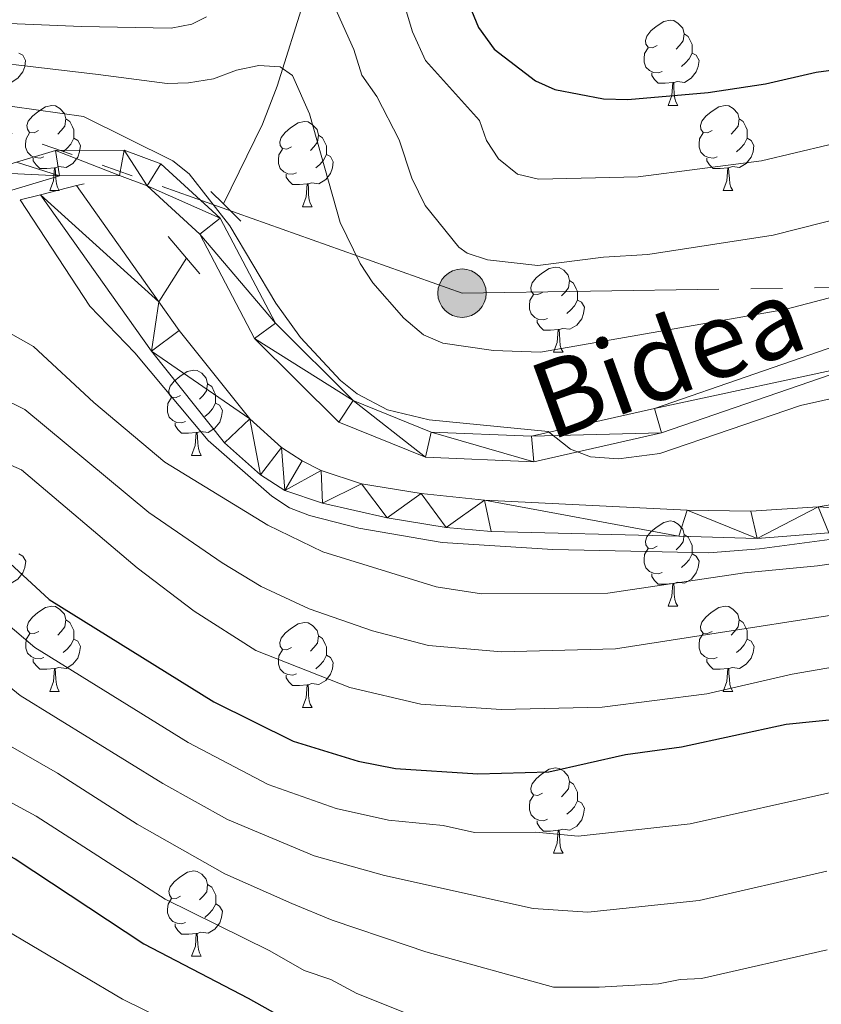
# Model space of a CAD drawing. Units: metres. Extents: x 595533 to 600030, y 4784232 to 4787266.
# Drawn here: x 597366 to 597460, y 4785152 to 4785268 of the extents above; entities that cross this region are included whole.
import ezdxf
from ezdxf.enums import TextEntityAlignment as Align

# ---------------------------------------------------------------- set-up
doc = ezdxf.new("R2010")
doc.units = ezdxf.units.M
doc.header["$MEASUREMENT"] = 0
for name, pattern in [('5elect', [127.5, 75, -7.5, 7.5, -7.5, 7.5, -7.5, 7.5, -7.5]), ('DGN Style 2', [819.784, 491.8704, -327.9136]), ('DGN Style 3', [1147.6976, 819.784, -327.9136])]:
    doc.linetypes.add(name, pattern=pattern)
for name, color, linetype, lineweight in [('Nivel 11', 7, 'Continuous', 0), ('Nivel 21', 7, 'Continuous', 0), ('Nivel 32', 7, 'Continuous', 0), ('Nivel 36', 7, 'Continuous', 0), ('Nivel 4', 7, 'Continuous', 0), ('Nivel 44', 7, 'Continuous', 0), ('Nivel 5', 7, 'Continuous', 0), ('Nivel 51', 7, 'Continuous', 0), ('Nivel 54', 7, 'Continuous', 0), ('Nivel 61', 7, 'Continuous', 0), ('Nivel 63', 7, 'Continuous', 0)]:
    doc.layers.add(name, color=color, linetype=linetype, lineweight=lineweight)
doc.styles.add('Style-Helvetica-Narrow-Oblique', font='txt')

# ---------------------------------------------------------------- blocks, each defined once
blk = doc.blocks.new('5PELE')
at = {"layer": 'Nivel 32', "linetype": 'Continuous', "lineweight": 0}
h = blk.add_hatch(color=9, dxfattribs=at)
edge = h.paths.add_edge_path()
edge.add_arc((0, 0), 28.5, 0, 360)
at = {"layer": 'Nivel 32', "color": 252, "linetype": 'Continuous', "lineweight": 0}
blk.add_circle((0, 0), 28.5, dxfattribs=at)

msp = doc.modelspace()

# ---------------------------------------------------------------- linework, layer by layer
at = {"layer": 'Nivel 11', "color": 142, "linetype": 'Continuous', "lineweight": 13}
msp.add_line((597382.16, 4785235.1, 303.67), (597372.44, 4785248.79, 303.2), dxfattribs=at)
at = {"layer": 'Nivel 11', "color": 142, "linetype": 'DGN Style 3', "lineweight": 13}
msp.add_line((597385.42, 4785240.26, 304.53), (597382.16, 4785235.1, 303.67), dxfattribs=at)
msp.add_polyline3d([(597409.39, 4785357.04, 349.17), (597408.92, 4785318.54, 333.21), (597408.46, 4785306.81, 328.7), (597407.25, 4785297.58, 325.13), (597405.12, 4785289.26, 321.57), (597396.1, 4785260.49, 308.93), (597394.35, 4785256.05, 307.61), (597389.76, 4785246.66, 306.14)], dxfattribs=at)
at = {"layer": 'Nivel 11', "color": 142, "linetype": 'Continuous', "lineweight": 13}
for points in [[(597461.1, 4785207.89, 304.76), (597452.62, 4785207.24, 305.02), (597443.41, 4785207.51, 305.34), (597421.3, 4785208.06, 305.35), (597416.01, 4785208.51, 305.35), (597409.07, 4785209.66, 305.32), (597401.42, 4785211.4, 305.12), (597396.99, 4785212.87, 304.98), (597394.14, 4785214.74, 304.81), (597389.91, 4785218.51, 304.48), (597381.3, 4785229.3, 303.79), (597368.22, 4785247.72, 303.2)], [(597474.62, 4785213.41, 304.81), (597459.81, 4785210.95, 304.76), (597451.88, 4785210.46, 305.02), (597444.39, 4785210.56, 305.34), (597420.5, 4785211.75, 305.35), (597413.05, 4785212.52, 305.35), (597406.01, 4785213.65, 305.32), (597401.28, 4785215.24, 305.12), (597399.03, 4785216.39, 304.98), (597396.62, 4785217.96, 304.81), (597392.87, 4785221.31, 304.48), (597384.55, 4785231.74, 303.79), (597382.16, 4785235.1, 303.67)]]:
    msp.add_polyline3d(points, dxfattribs=at)
at = {"layer": 'Nivel 21', "color": 1, "linetype": 'Continuous', "lineweight": 0}
for p, q in [((597368.22, 4785247.72, 304.31), (597372.44, 4785248.79, 304.23)), ((597372.44, 4785248.79, 304.23), (597373.36, 4785249.02, 304.21)), ((597365.84, 4785247.11, 304.34), (597368.22, 4785247.72, 304.31))]:
    msp.add_line(p, q, dxfattribs=at)
at = {"layer": 'Nivel 21', "color": 1, "linetype": 'DGN Style 2', "lineweight": 0}
for p, q in [((597388.28, 4785248.12, 305.28), (597389.76, 4785246.66, 305.28)), ((597389.76, 4785246.66, 305.28), (597391.82, 4785244.61, 305.28)), ((597383.24, 4785242.81, 304.75), (597385.42, 4785240.26, 305.06)), ((597385.42, 4785240.26, 305.06), (597387, 4785238.42, 305.28))]:
    msp.add_line(p, q, dxfattribs=at)
at = {"layer": 'Nivel 21', "color": 250, "linetype": 'Continuous', "lineweight": 0}
for points in [[(597278.31, 4785253.15, 305.45), (597279.94, 4785248.05, 305.99), (597282.38, 4785242.68, 305.99), (597286.97, 4785238.13, 305.72), (597293.43, 4785235.19, 305.45), (597314.13, 4785236.08, 305.18), (597330.26, 4785239.36, 306.26), (597355.5, 4785248.6, 305.72), (597358.51, 4785249.5, 305.5), (597361.38, 4785250.36, 305.28), (597365.4, 4785251.57, 304.98), (597370, 4785252.95, 304.64), (597378.07, 4785252.98, 304.64), (597382.38, 4785251.38, 305.18), (597389.39, 4785244.95, 305.18), (597395.89, 4785232.61, 304.64), (597405.06, 4785223.5, 304.64), (597414.22, 4785219.77, 304.64), (597426.05, 4785219.27, 304.64), (597440.56, 4785222.55, 306.26)], [(597465.01, 4785227.81, 305.18), (597441.38, 4785219.66, 306.26), (597426.33, 4785216.25, 304.64), (597413.57, 4785216.79, 304.64), (597403.37, 4785220.94, 304.64), (597393.44, 4785230.8, 304.64), (597386.97, 4785243.09, 305.18), (597380.78, 4785248.77, 305.18), (597377.53, 4785249.97, 304.64), (597370.45, 4785249.94, 304.64), (597356.45, 4785245.74, 305.72), (597331.08, 4785236.46, 306.26), (597314.5, 4785233.08, 305.18), (597292.84, 4785232.16, 305.45), (597285.24, 4785235.61, 305.72), (597279.87, 4785240.94, 305.99), (597277.13, 4785246.97, 305.99)], [(597440.56, 4785222.55, 306.26), (597464.19, 4785230.71, 305.18), (597479.24, 4785233.99, 307.33), (597493.22, 4785233.5, 306.8), (597509.91, 4785229.26, 307.33), (597529.3, 4785220.72, 307.33), (597547.09, 4785208.96, 308.41), (597555.19, 4785199.85, 308.14), (597556.17, 4785198.09, 308.09), (597560.6, 4785190.18, 307.87), (597565.49, 4785177.83, 308.41), (597576.12, 4785137.27, 308.94), (597580.2, 4785124.65, 309.48), (597584, 4785115.52, 309.21), (597590.48, 4785109.09, 309.48), (597599.89, 4785103.34, 309.24)]]:
    msp.add_polyline3d(points, dxfattribs=at)
at = {"layer": 'Nivel 32', "color": 6, "linetype": '5elect', "lineweight": 0, "ltscale": 0.5}
msp.add_polyline3d([(597598.86, 4785105.88, 309.57), (597575.26, 4785147.13, 310.08), (597561.75, 4785200.36, 311.87), (597511.88, 4785237.53, 312.71), (597417.87, 4785236.13, 312.88), (597318.96, 4785271.25, 314.52), (597237.08, 4785296.49, 307.64), (597181.41, 4785319.17, 304.09), (597134.06, 4785275.85, 302.88), (597105.97, 4785224.69, 301.92), (597102.74, 4785166.74, 298.66), (597105.64, 4785091.29, 296.85), (597029.2, 4785044.08, 298.24), (596974.38, 4785002.47, 296.22), (596920.58, 4784961.03, 292.52), (596803.12, 4785013.4, 288.92)], dxfattribs=at)
at = {"layer": 'Nivel 36', "color": 92, "linetype": 'Continuous', "lineweight": 0}
for p, q in [((597442.16, 4785258.25), (597443.28, 4785258.25)), ((597369.3, 4785248.21), (597370.43, 4785248.21)), ((597448.63, 4785248.21), (597449.76, 4785248.21)), ((597399.08, 4785246.31), (597400.2, 4785246.31)), ((597428.65, 4785229.16), (597429.78, 4785229.16)), ((597386.02, 4785217.02), (597387.14, 4785217.02)), ((597442.16, 4785199.26), (597443.28, 4785199.26)), ((597369.31, 4785189.22), (597370.43, 4785189.22)), ((597448.63, 4785189.22), (597449.76, 4785189.22)), ((597399.08, 4785187.32), (597400.2, 4785187.32)), ((597428.66, 4785170.17), (597429.78, 4785170.17)), ((597386.02, 4785158.03), (597387.14, 4785158.03))]:
    msp.add_line(p, q, dxfattribs=at)
at = {"layer": 'Nivel 36', "color": 92, "linetype": 'Continuous', "lineweight": 0, "flags": 128}
for points in [[(597440.86, 4785265.31), (597440.32, 4785265.04), (597439.8, 4785265.1), (597439.53, 4785265.47), (597439.48, 4785265.89), (597439.64, 4785266.41), (597440.12, 4785267.01), (597440.75, 4785267.54), (597441.65, 4785268.12), (597442.4, 4785268.28), (597442.82, 4785268.23), (597443.35, 4785267.91), (597443.88, 4785267.33), (597444.04, 4785266.69), (597443.93, 4785265.84), (597443.5, 4785265.31), (597443.08, 4785264.88)], [(597444.04, 4785266.69), (597444.52, 4785266.37), (597444.83, 4785265.73), (597444.99, 4785265.41), (597444.99, 4785264.83), (597444.99, 4785264.41), (597444.62, 4785263.72), (597444.2, 4785263.24), (597443.72, 4785262.82)], [(597441.44, 4785262.23), (597441.02, 4785262.07), (597440.43, 4785262.13), (597439.96, 4785262.34), (597439.53, 4785262.76), (597439.32, 4785263.35), (597439.32, 4785263.77), (597439.37, 4785264.35), (597439.8, 4785265.04)], [(597365.66, 4785264.41), (597366.12, 4785264.16), (597366.46, 4785263.54), (597366.36, 4785262.82), (597366.14, 4785262.18), (597365.56, 4785261.44), (597364.76, 4785260.96), (597363.92, 4785261.06), (597363.48, 4785260.93)], [(597444.99, 4785264.41), (597445.44, 4785264.16), (597445.79, 4785263.54), (597445.68, 4785262.82), (597445.47, 4785262.18), (597444.88, 4785261.44), (597444.09, 4785260.96), (597443.24, 4785261.06), (597442.81, 4785260.93)], [(597442.7, 4785260.93), (597441.81, 4785260.85), (597440.96, 4785260.85), (597440.54, 4785261.28), (597440.22, 4785261.75), (597440.22, 4785262.07)], [(597442.16, 4785258.25), (597442.59, 4785259.41), (597442.7, 4785260.93), (597442.81, 4785260.93), (597442.84, 4785260.35), (597442.88, 4785259.66), (597442.95, 4785259.05), (597443.06, 4785258.65), (597443.28, 4785258.25)], [(597368, 4785255.27), (597367.48, 4785255.01), (597366.94, 4785255.06), (597366.68, 4785255.43), (597366.62, 4785255.86), (597366.78, 4785256.38), (597367.26, 4785256.97), (597367.9, 4785257.5), (597368.8, 4785258.09), (597369.54, 4785258.25), (597369.97, 4785258.19), (597370.5, 4785257.88), (597371.03, 4785257.29), (597371.19, 4785256.65), (597371.08, 4785255.8), (597370.66, 4785255.27), (597370.24, 4785254.85)], [(597447.33, 4785255.27), (597446.8, 4785255.01), (597446.27, 4785255.06), (597446, 4785255.43), (597445.95, 4785255.86), (597446.11, 4785256.38), (597446.59, 4785256.97), (597447.22, 4785257.5), (597448.12, 4785258.09), (597448.87, 4785258.25), (597449.3, 4785258.19), (597449.82, 4785257.88), (597450.36, 4785257.29), (597450.52, 4785256.65), (597450.4, 4785255.8), (597449.98, 4785255.27), (597449.56, 4785254.85)], [(597371.19, 4785256.65), (597371.66, 4785256.34), (597371.98, 4785255.7), (597372.14, 4785255.38), (597372.14, 4785254.8), (597372.14, 4785254.37), (597371.77, 4785253.68), (597371.35, 4785253.2), (597370.87, 4785252.78)], [(597450.52, 4785256.65), (597450.99, 4785256.34), (597451.3, 4785255.7), (597451.46, 4785255.38), (597451.46, 4785254.8), (597451.46, 4785254.37), (597451.1, 4785253.68), (597450.68, 4785253.2), (597450.2, 4785252.78)], [(597397.78, 4785253.37), (597397.25, 4785253.1), (597396.72, 4785253.16), (597396.45, 4785253.53), (597396.4, 4785253.95), (597396.56, 4785254.47), (597397.04, 4785255.07), (597397.67, 4785255.6), (597398.57, 4785256.18), (597399.32, 4785256.34), (597399.74, 4785256.29), (597400.27, 4785255.97), (597400.8, 4785255.39), (597400.96, 4785254.75), (597400.85, 4785253.9), (597400.43, 4785253.37), (597400.01, 4785252.94)], [(597368.59, 4785252.19), (597368.16, 4785252.03), (597367.58, 4785252.09), (597367.1, 4785252.3), (597366.68, 4785252.73), (597366.46, 4785253.31), (597366.46, 4785253.73), (597366.52, 4785254.32), (597366.94, 4785255.01)], [(597372.14, 4785254.37), (597372.6, 4785254.12), (597372.94, 4785253.51), (597372.83, 4785252.78), (597372.62, 4785252.14), (597372.04, 4785251.4), (597371.24, 4785250.92), (597370.39, 4785251.03), (597369.96, 4785250.9)], [(597400.96, 4785254.75), (597401.44, 4785254.43), (597401.75, 4785253.79), (597401.91, 4785253.47), (597401.91, 4785252.89), (597401.91, 4785252.47), (597401.54, 4785251.78), (597401.12, 4785251.3), (597400.64, 4785250.88)], [(597447.92, 4785252.19), (597447.49, 4785252.03), (597446.91, 4785252.09), (597446.43, 4785252.3), (597446.01, 4785252.73), (597445.79, 4785253.31), (597445.79, 4785253.73), (597445.84, 4785254.32), (597446.27, 4785255.01)], [(597451.46, 4785254.37), (597451.92, 4785254.12), (597452.26, 4785253.51), (597452.16, 4785252.78), (597451.94, 4785252.14), (597451.36, 4785251.4), (597450.56, 4785250.92), (597449.72, 4785251.03), (597449.28, 4785250.9)], [(597398.36, 4785250.29), (597397.94, 4785250.13), (597397.35, 4785250.19), (597396.88, 4785250.4), (597396.45, 4785250.82), (597396.24, 4785251.41), (597396.24, 4785251.83), (597396.29, 4785252.41), (597396.72, 4785253.1)], [(597369.85, 4785250.9), (597368.96, 4785250.81), (597368.12, 4785250.81), (597367.69, 4785251.24), (597367.37, 4785251.72), (597367.37, 4785252.03)], [(597401.91, 4785252.47), (597402.37, 4785252.22), (597402.71, 4785251.6), (597402.6, 4785250.88), (597402.39, 4785250.24), (597401.81, 4785249.5), (597401.01, 4785249.02), (597400.16, 4785249.12), (597399.73, 4785248.99)], [(597449.18, 4785250.9), (597448.29, 4785250.81), (597447.44, 4785250.81), (597447.02, 4785251.24), (597446.7, 4785251.72), (597446.7, 4785252.03)], [(597369.3, 4785248.21), (597369.74, 4785249.37), (597369.85, 4785250.9), (597369.96, 4785250.9), (597370, 4785250.31), (597370.03, 4785249.63), (597370.1, 4785249.01), (597370.22, 4785248.61), (597370.43, 4785248.21)], [(597448.63, 4785248.21), (597449.07, 4785249.37), (597449.18, 4785250.9), (597449.28, 4785250.9), (597449.32, 4785250.31), (597449.36, 4785249.63), (597449.43, 4785249.01), (597449.54, 4785248.61), (597449.76, 4785248.21)], [(597399.62, 4785248.99), (597398.73, 4785248.91), (597397.89, 4785248.91), (597397.46, 4785249.34), (597397.14, 4785249.81), (597397.14, 4785250.13)], [(597399.08, 4785246.31), (597399.51, 4785247.47), (597399.62, 4785248.99), (597399.73, 4785248.99), (597399.77, 4785248.41), (597399.8, 4785247.72), (597399.87, 4785247.11), (597399.99, 4785246.71), (597400.2, 4785246.31)], [(597427.35, 4785236.22), (597426.82, 4785235.96), (597426.29, 4785236.01), (597426.03, 4785236.38), (597425.97, 4785236.81), (597426.13, 4785237.33), (597426.61, 4785237.92), (597427.25, 4785238.45), (597428.15, 4785239.04), (597428.89, 4785239.2), (597429.32, 4785239.14), (597429.85, 4785238.83), (597430.38, 4785238.24), (597430.54, 4785237.6), (597430.43, 4785236.75), (597430, 4785236.22), (597429.58, 4785235.8)], [(597430.54, 4785237.6), (597431.01, 4785237.29), (597431.33, 4785236.65), (597431.49, 4785236.33), (597431.49, 4785235.75), (597431.49, 4785235.32), (597431.12, 4785234.63), (597430.7, 4785234.15), (597430.22, 4785233.73)], [(597427.94, 4785233.14), (597427.51, 4785232.98), (597426.93, 4785233.04), (597426.45, 4785233.25), (597426.03, 4785233.68), (597425.81, 4785234.26), (597425.81, 4785234.68), (597425.87, 4785235.27), (597426.29, 4785235.96)], [(597431.49, 4785235.32), (597431.94, 4785235.07), (597432.29, 4785234.46), (597432.18, 4785233.73), (597431.97, 4785233.09), (597431.38, 4785232.35), (597430.59, 4785231.87), (597429.74, 4785231.98), (597429.31, 4785231.85)], [(597429.2, 4785231.85), (597428.31, 4785231.76), (597427.46, 4785231.76), (597427.04, 4785232.19), (597426.72, 4785232.67), (597426.72, 4785232.98)], [(597428.65, 4785229.16), (597429.09, 4785230.32), (597429.2, 4785231.85), (597429.31, 4785231.85), (597429.34, 4785231.26), (597429.38, 4785230.58), (597429.45, 4785229.96), (597429.56, 4785229.56), (597429.78, 4785229.16)], [(597384.72, 4785224.08), (597384.19, 4785223.82), (597383.66, 4785223.87), (597383.39, 4785224.24), (597383.34, 4785224.67), (597383.5, 4785225.19), (597383.98, 4785225.78), (597384.61, 4785226.31), (597385.51, 4785226.9), (597386.26, 4785227.06), (597386.68, 4785227), (597387.21, 4785226.69), (597387.74, 4785226.1), (597387.9, 4785225.46), (597387.79, 4785224.61), (597387.37, 4785224.08), (597386.95, 4785223.66)], [(597387.9, 4785225.46), (597388.38, 4785225.15), (597388.69, 4785224.51), (597388.85, 4785224.19), (597388.85, 4785223.61), (597388.85, 4785223.18), (597388.48, 4785222.49), (597388.06, 4785222.01), (597387.58, 4785221.59)], [(597385.3, 4785221), (597384.88, 4785220.84), (597384.29, 4785220.9), (597383.82, 4785221.11), (597383.39, 4785221.54), (597383.18, 4785222.12), (597383.18, 4785222.54), (597383.23, 4785223.13), (597383.66, 4785223.82)], [(597388.85, 4785223.18), (597389.31, 4785222.93), (597389.65, 4785222.32), (597389.54, 4785221.59), (597389.33, 4785220.95), (597388.75, 4785220.21), (597387.95, 4785219.73), (597387.1, 4785219.84), (597386.67, 4785219.71)], [(597386.56, 4785219.71), (597385.67, 4785219.62), (597384.83, 4785219.62), (597384.4, 4785220.05), (597384.08, 4785220.53), (597384.08, 4785220.84)], [(597386.02, 4785217.02), (597386.45, 4785218.18), (597386.56, 4785219.71), (597386.67, 4785219.71), (597386.71, 4785219.12), (597386.74, 4785218.44), (597386.81, 4785217.82), (597386.93, 4785217.42), (597387.14, 4785217.02)], [(597440.86, 4785206.32), (597440.33, 4785206.05), (597439.8, 4785206.1), (597439.53, 4785206.48), (597439.48, 4785206.9), (597439.64, 4785207.42), (597440.12, 4785208.02), (597440.75, 4785208.54), (597441.65, 4785209.13), (597442.4, 4785209.29), (597442.82, 4785209.24), (597443.35, 4785208.92), (597443.88, 4785208.34), (597444.04, 4785207.7), (597443.93, 4785206.84), (597443.51, 4785206.32), (597443.09, 4785205.89)], [(597444.04, 4785207.7), (597444.52, 4785207.38), (597444.83, 4785206.74), (597444.99, 4785206.42), (597444.99, 4785205.84), (597444.99, 4785205.42), (597444.62, 4785204.72), (597444.2, 4785204.24), (597443.72, 4785203.82)], [(597365.67, 4785205.42), (597366.12, 4785205.16), (597366.47, 4785204.55), (597366.36, 4785203.82), (597366.15, 4785203.18), (597365.56, 4785202.44), (597364.77, 4785201.96), (597363.92, 4785202.07), (597363.49, 4785201.94)], [(597441.44, 4785203.24), (597441.02, 4785203.08), (597440.43, 4785203.14), (597439.96, 4785203.34), (597439.53, 4785203.77), (597439.32, 4785204.36), (597439.32, 4785204.78), (597439.37, 4785205.36), (597439.8, 4785206.05)], [(597444.99, 4785205.42), (597445.45, 4785205.16), (597445.79, 4785204.55), (597445.68, 4785203.82), (597445.47, 4785203.18), (597444.89, 4785202.44), (597444.09, 4785201.96), (597443.24, 4785202.07), (597442.81, 4785201.94)], [(597442.7, 4785201.94), (597441.81, 4785201.86), (597440.97, 4785201.86), (597440.54, 4785202.28), (597440.22, 4785202.76), (597440.22, 4785203.08)], [(597442.16, 4785199.26), (597442.59, 4785200.42), (597442.7, 4785201.94), (597442.81, 4785201.94), (597442.85, 4785201.36), (597442.88, 4785200.67), (597442.95, 4785200.06), (597443.07, 4785199.66), (597443.28, 4785199.26)], [(597368.01, 4785196.28), (597367.48, 4785196.02), (597366.95, 4785196.07), (597366.68, 4785196.44), (597366.63, 4785196.86), (597366.79, 4785197.38), (597367.27, 4785197.98), (597367.9, 4785198.51), (597368.8, 4785199.1), (597369.55, 4785199.26), (597369.97, 4785199.2), (597370.5, 4785198.88), (597371.03, 4785198.3), (597371.19, 4785197.66), (597371.08, 4785196.81), (597370.66, 4785196.28), (597370.24, 4785195.86)], [(597447.33, 4785196.28), (597446.8, 4785196.02), (597446.27, 4785196.07), (597446.01, 4785196.44), (597445.95, 4785196.86), (597446.11, 4785197.38), (597446.59, 4785197.98), (597447.23, 4785198.51), (597448.13, 4785199.1), (597448.87, 4785199.26), (597449.3, 4785199.2), (597449.83, 4785198.88), (597450.36, 4785198.3), (597450.52, 4785197.66), (597450.41, 4785196.81), (597449.98, 4785196.28), (597449.56, 4785195.86)], [(597371.19, 4785197.66), (597371.67, 4785197.34), (597371.98, 4785196.7), (597372.14, 4785196.38), (597372.14, 4785195.8), (597372.14, 4785195.38), (597371.77, 4785194.69), (597371.35, 4785194.21), (597370.87, 4785193.79)], [(597397.78, 4785194.38), (597397.25, 4785194.11), (597396.72, 4785194.16), (597396.45, 4785194.54), (597396.4, 4785194.96), (597396.56, 4785195.48), (597397.04, 4785196.08), (597397.67, 4785196.6), (597398.57, 4785197.19), (597399.32, 4785197.35), (597399.74, 4785197.3), (597400.27, 4785196.98), (597400.8, 4785196.4), (597400.96, 4785195.76), (597400.85, 4785194.9), (597400.43, 4785194.38), (597400.01, 4785193.95)], [(597450.52, 4785197.66), (597450.99, 4785197.34), (597451.31, 4785196.7), (597451.47, 4785196.38), (597451.47, 4785195.8), (597451.47, 4785195.38), (597451.1, 4785194.69), (597450.68, 4785194.21), (597450.2, 4785193.79)], [(597368.59, 4785193.2), (597368.17, 4785193.04), (597367.58, 4785193.1), (597367.11, 4785193.31), (597366.68, 4785193.74), (597366.47, 4785194.32), (597366.47, 4785194.74), (597366.52, 4785195.32), (597366.95, 4785196.02)], [(597372.14, 4785195.38), (597372.6, 4785195.13), (597372.94, 4785194.52), (597372.83, 4785193.79), (597372.62, 4785193.15), (597372.04, 4785192.41), (597371.24, 4785191.93), (597370.39, 4785192.04), (597369.96, 4785191.9)], [(597400.96, 4785195.76), (597401.44, 4785195.44), (597401.75, 4785194.8), (597401.91, 4785194.48), (597401.91, 4785193.9), (597401.91, 4785193.48), (597401.54, 4785192.78), (597401.12, 4785192.3), (597400.64, 4785191.88)], [(597447.92, 4785193.2), (597447.49, 4785193.04), (597446.91, 4785193.1), (597446.43, 4785193.31), (597446.01, 4785193.74), (597445.79, 4785194.32), (597445.79, 4785194.74), (597445.85, 4785195.32), (597446.27, 4785196.02)], [(597451.47, 4785195.38), (597451.92, 4785195.13), (597452.27, 4785194.52), (597452.16, 4785193.79), (597451.95, 4785193.15), (597451.36, 4785192.41), (597450.57, 4785191.93), (597449.72, 4785192.04), (597449.29, 4785191.9)], [(597398.36, 4785191.3), (597397.94, 4785191.14), (597397.35, 4785191.2), (597396.88, 4785191.4), (597396.45, 4785191.83), (597396.24, 4785192.42), (597396.24, 4785192.84), (597396.29, 4785193.42), (597396.72, 4785194.11)], [(597369.85, 4785191.9), (597368.96, 4785191.82), (597368.12, 4785191.82), (597367.69, 4785192.25), (597367.37, 4785192.72), (597367.37, 4785193.04)], [(597401.91, 4785193.48), (597402.37, 4785193.22), (597402.71, 4785192.61), (597402.6, 4785191.88), (597402.39, 4785191.24), (597401.81, 4785190.5), (597401.01, 4785190.02), (597400.16, 4785190.13), (597399.73, 4785190)], [(597449.18, 4785191.9), (597448.29, 4785191.82), (597447.44, 4785191.82), (597447.02, 4785192.25), (597446.7, 4785192.72), (597446.7, 4785193.04)], [(597369.31, 4785189.22), (597369.74, 4785190.38), (597369.85, 4785191.9), (597369.96, 4785191.9), (597370, 4785191.32), (597370.03, 4785190.64), (597370.1, 4785190.02), (597370.22, 4785189.62), (597370.43, 4785189.22)], [(597448.63, 4785189.22), (597449.07, 4785190.38), (597449.18, 4785191.9), (597449.29, 4785191.9), (597449.32, 4785191.32), (597449.36, 4785190.64), (597449.43, 4785190.02), (597449.54, 4785189.62), (597449.76, 4785189.22)], [(597399.62, 4785190), (597398.73, 4785189.92), (597397.89, 4785189.92), (597397.46, 4785190.34), (597397.14, 4785190.82), (597397.14, 4785191.14)], [(597399.08, 4785187.32), (597399.51, 4785188.48), (597399.62, 4785190), (597399.73, 4785190), (597399.77, 4785189.42), (597399.8, 4785188.73), (597399.87, 4785188.12), (597399.99, 4785187.72), (597400.2, 4785187.32)], [(597427.36, 4785177.23), (597426.82, 4785176.97), (597426.3, 4785177.02), (597426.03, 4785177.39), (597425.98, 4785177.82), (597426.14, 4785178.34), (597426.62, 4785178.93), (597427.25, 4785179.46), (597428.15, 4785180.05), (597428.9, 4785180.21), (597429.32, 4785180.15), (597429.85, 4785179.84), (597430.38, 4785179.25), (597430.54, 4785178.61), (597430.43, 4785177.76), (597430, 4785177.23), (597429.58, 4785176.81)], [(597430.54, 4785178.61), (597431.02, 4785178.3), (597431.33, 4785177.66), (597431.49, 4785177.34), (597431.49, 4785176.76), (597431.49, 4785176.33), (597431.12, 4785175.64), (597430.7, 4785175.16), (597430.22, 4785174.74)], [(597427.94, 4785174.15), (597427.52, 4785173.99), (597426.93, 4785174.05), (597426.46, 4785174.26), (597426.03, 4785174.69), (597425.82, 4785175.27), (597425.82, 4785175.69), (597425.87, 4785176.28), (597426.3, 4785176.97)], [(597431.49, 4785176.33), (597431.94, 4785176.08), (597432.29, 4785175.47), (597432.18, 4785174.74), (597431.97, 4785174.1), (597431.38, 4785173.36), (597430.59, 4785172.88), (597429.74, 4785172.99), (597429.31, 4785172.86)], [(597429.2, 4785172.86), (597428.31, 4785172.77), (597427.46, 4785172.77), (597427.04, 4785173.2), (597426.72, 4785173.68), (597426.72, 4785173.99)], [(597428.66, 4785170.17), (597429.09, 4785171.33), (597429.2, 4785172.86), (597429.31, 4785172.86), (597429.34, 4785172.27), (597429.38, 4785171.59), (597429.45, 4785170.97), (597429.56, 4785170.57), (597429.78, 4785170.17)], [(597384.72, 4785165.09), (597384.19, 4785164.83), (597383.66, 4785164.88), (597383.4, 4785165.25), (597383.34, 4785165.68), (597383.5, 4785166.2), (597383.98, 4785166.79), (597384.62, 4785167.32), (597385.52, 4785167.91), (597386.26, 4785168.07), (597386.68, 4785168.01), (597387.22, 4785167.7), (597387.74, 4785167.11), (597387.9, 4785166.47), (597387.8, 4785165.62), (597387.37, 4785165.09), (597386.95, 4785164.67)], [(597387.9, 4785166.47), (597388.38, 4785166.16), (597388.7, 4785165.52), (597388.86, 4785165.2), (597388.86, 4785164.62), (597388.86, 4785164.19), (597388.48, 4785163.5), (597388.06, 4785163.02), (597387.58, 4785162.6)], [(597385.3, 4785162.01), (597384.88, 4785161.85), (597384.3, 4785161.91), (597383.82, 4785162.12), (597383.4, 4785162.55), (597383.18, 4785163.13), (597383.18, 4785163.55), (597383.24, 4785164.14), (597383.66, 4785164.83)], [(597388.86, 4785164.19), (597389.31, 4785163.94), (597389.66, 4785163.33), (597389.54, 4785162.6), (597389.34, 4785161.96), (597388.75, 4785161.22), (597387.96, 4785160.74), (597387.1, 4785160.85), (597386.68, 4785160.72)], [(597386.56, 4785160.72), (597385.68, 4785160.63), (597384.83, 4785160.63), (597384.4, 4785161.06), (597384.08, 4785161.54), (597384.08, 4785161.85)], [(597386.02, 4785158.03), (597386.46, 4785159.19), (597386.56, 4785160.72), (597386.68, 4785160.72), (597386.71, 4785160.13), (597386.74, 4785159.45), (597386.82, 4785158.83), (597386.93, 4785158.43), (597387.14, 4785158.03)]]:
    msp.add_lwpolyline(points, dxfattribs=at)
at = {"layer": 'Nivel 4', "color": 36, "linetype": 'Continuous', "lineweight": 30, "flags": 128}
for points, elevation in [([(597417.9, 4785272.13), (597419.82, 4785267.43), (597421.67, 4785264.88), (597426.54, 4785261.15), (597428.8, 4785260.1), (597434.52, 4785259.01), (597437.42, 4785258.92), (597446.86, 4785259.78), (597453.63, 4785260.8), (597459.57, 4785262.15), (597469.48, 4785263.51), (597487.62, 4785263.76), (597495.09, 4785263.17), (597500.76, 4785261.81), (597509.37, 4785258.58), (597520.23, 4785253.34), (597533.65, 4785245.46), (597536.07, 4785244.36), (597545.35, 4785238.23), (597568.31, 4785224)], 325), ([(597277.4, 4785217.15), (597283.26, 4785214.92), (597289.16, 4785213.32), (597301.91, 4785211.74), (597309.92, 4785211.72), (597340.75, 4785212.71), (597349.79, 4785212.08), (597352.43, 4785211.43), (597358.33, 4785209.18), (597363.03, 4785205.74), (597369.22, 4785200.04), (597388.64, 4785187.99), (597397.98, 4785183.37), (597405.63, 4785181), (597410.04, 4785180.14), (597419.73, 4785179.51), (597428.1, 4785179.76)], 325), ([(597273.14, 4785188.22), (597284.18, 4785179.45), (597295.02, 4785174.16), (597308.45, 4785169.63), (597311.75, 4785169.64), (597316.96, 4785168.99), (597319.47, 4785169.12), (597323.87, 4785170.24), (597326.62, 4785171.35), (597339.82, 4785174.7), (597347.26, 4785174.59), (597358.55, 4785172.57), (597360.78, 4785171.81), (597365.22, 4785169.49), (597380.37, 4785159.47), (597392.66, 4785153.08), (597407.88, 4785144.55)], 350), ([(597428.1, 4785179.76), (597437.13, 4785181.78), (597443.73, 4785182.68), (597456.06, 4785185.37), (597474.33, 4785187.2), (597477.19, 4785187.87), (597490.63, 4785188.14), (597497.02, 4785187.72), (597506.09, 4785184.8), (597508.93, 4785183.12), (597513.34, 4785179.39), (597518.99, 4785171.93), (597521.55, 4785166.67), (597523.6, 4785161), (597528.25, 4785140.26), (597530.39, 4785129.09), (597531.65, 4785115.82), (597532.55, 4785110.31), (597535.28, 4785102.25), (597540.32, 4785091.84), (597544.09, 4785086.79), (597557.14, 4785072.96)], 325)]:
    msp.add_lwpolyline(points, dxfattribs=dict(at, elevation=elevation))
at = {"layer": 'Nivel 5', "color": 36, "linetype": 'Continuous', "lineweight": 0, "flags": 128}
for points, elevation in [([(597273.06, 4785330.41), (597281.97, 4785312.68), (597285.04, 4785306.33), (597292.88, 4785285.69), (597295.67, 4785280.55), (597300.19, 4785273.78), (597302.94, 4785271.27), (597307.44, 4785269.17), (597319.97, 4785266.52), (597329.8, 4785265.41), (597365.35, 4785263.02), (597375, 4785261.9), (597383.15, 4785260.83), (597385.65, 4785260.9), (597388.58, 4785261.38), (597391.29, 4785262.4), (597393.93, 4785262.96), (597396.43, 4785262.8), (597397.9, 4785261.77)], 310), ([(597401.21, 4785273.58), (597405.11, 4785264.84), (597406.06, 4785261.79), (597407.82, 4785259.29), (597410.47, 4785254.18), (597411.94, 4785249.66), (597413.51, 4785246.46), (597417.5, 4785241.54), (597418.48, 4785240.84), (597420.87, 4785240.06), (597426.82, 4785239.38), (597434.54, 4785240.38), (597439.75, 4785240.7), (597454.52, 4785242.95), (597463.67, 4785245.27)], 315), ([(597410.55, 4785271.89), (597412.03, 4785266.9), (597413.55, 4785263.55), (597419.92, 4785256.48), (597420.74, 4785254.12), (597422.16, 4785251.94), (597424.41, 4785250.14), (597426.88, 4785249.54), (597438.64, 4785249.82), (597453.16, 4785251.73), (597461.08, 4785253.61), (597471.22, 4785255.11), (597487.06, 4785255.27), (597496.28, 4785254.2), (597510.46, 4785249.74), (597518.19, 4785246.44), (597533.07, 4785238.49), (597554.46, 4785224.72)], 320), ([(597344.77, 4785269.42), (597362.6, 4785267.97), (597373.04, 4785267.53), (597383.61, 4785267.35), (597386.06, 4785267.81), (597387.79, 4785268.69)], 315), ([(597297.26, 4785268.45), (597302.11, 4785265.38), (597308.02, 4785262.93), (597336.72, 4785260), (597343.84, 4785259.75), (597359.19, 4785258.32), (597364.92, 4785258.12), (597373.27, 4785256.93), (597383.79, 4785251.72), (597385.74, 4785250.18), (597390.5, 4785244.06), (597395.93, 4785234.96), (597398.84, 4785230.92), (597403.55, 4785225.84), (597405.52, 4785224.27), (597409.11, 4785222.4), (597413.99, 4785221.21), (597428.03, 4785219.84), (597430.66, 4785217.75), (597433.01, 4785216.84), (597436.31, 4785216.62), (597441.16, 4785217.26), (597457.74, 4785222.88), (597467.93, 4785225.16)], 305), ([(597397.9, 4785261.77), (597399.9, 4785257.26), (597403.51, 4785244.44), (597405.86, 4785239.64), (597407.36, 4785237.35), (597411, 4785233.18), (597413.32, 4785231.2), (597415.63, 4785230.22), (597421.59, 4785229.36), (597427.1, 4785229.16), (597455.88, 4785234.19), (597466.26, 4785236.93), (597474.69, 4785238.31), (597480.45, 4785238.63), (597485.95, 4785238.27), (597498.66, 4785236.25), (597504.2, 4785234.88), (597510.6, 4785233.83), (597516.48, 4785231.8), (597527.34, 4785226.58), (597540.12, 4785218.74), (597547.21, 4785213.52), (597554.74, 4785206.74)], 310), ([(597479.42, 4785209.54), (597452.93, 4785206), (597446.94, 4785205.54), (597428.57, 4785205.92), (597415.54, 4785206.74), (597405.7, 4785208.44), (597399.9, 4785209.92), (597397.55, 4785210.84), (597395.48, 4785212.2), (597387.98, 4785218.76), (597379.34, 4785229.1), (597374.04, 4785234.59), (597365.84, 4785247.11)], 305), ([(597275.08, 4785237.64), (597279.43, 4785233.8), (597281.49, 4785232.38), (597287.01, 4785230.19), (597292.07, 4785228.89), (597301.77, 4785228.04), (597308.15, 4785228.51), (597318.29, 4785230.31), (597328.62, 4785233.43), (597343.37, 4785234.8), (597355.27, 4785235.06), (597360.74, 4785233.56), (597367.4, 4785229.83), (597374.49, 4785223.24), (597382.87, 4785216.23), (597395.01, 4785208.78), (597401.48, 4785205.67), (597414.82, 4785201.55), (597420.15, 4785200.72), (597435.06, 4785200.78), (597451.14, 4785203.2), (597459.74, 4785203.99), (597471.9, 4785205.76)], 310), ([(597277.2, 4785229.81), (597279.64, 4785228.13), (597288.61, 4785225.07), (597299.14, 4785223.76), (597306.08, 4785223.77), (597318.65, 4785224.91), (597330.06, 4785226.55), (597344.57, 4785227.38), (597353.59, 4785226.9), (597360.76, 4785225.19), (597366.37, 4785222.42), (597380.97, 4785210.3), (597389.6, 4785204.37), (597394.21, 4785201.59), (597399.86, 4785198.94), (597407.34, 4785196.35), (597413.91, 4785194.64), (597422.52, 4785193.88), (597435.96, 4785194.24), (597473.28, 4785200.05)], 315), ([(597276.96, 4785224.32), (597282.7, 4785221.78), (597293.65, 4785219.65), (597299.01, 4785219.26), (597346.37, 4785219.87), (597358.49, 4785218.11), (597360.91, 4785217.5), (597365.99, 4785215.31), (597379.61, 4785203.79), (597386.31, 4785198.65), (597393.6, 4785194.05), (597404.64, 4785189.68), (597413.01, 4785187.73), (597422.48, 4785187.1), (597434.38, 4785187.37), (597446.7, 4785188.95), (597456.78, 4785191.23), (597474.66, 4785194.34)], 320), ([(597278.85, 4785211.24), (597285.27, 4785208.94), (597300.36, 4785205.28), (597306.19, 4785204.28), (597315.3, 4785203.3), (597331.69, 4785204.82), (597340.57, 4785205.11), (597348.54, 4785204.66), (597351.69, 4785203.92), (597356.61, 4785202.17), (597361.39, 4785199.6), (597367.53, 4785194.39), (597385.63, 4785183.19), (597395.04, 4785178.26), (597403.03, 4785175.42), (597409.22, 4785174.07), (597415.64, 4785173.44), (597419.36, 4785172.58), (597426.56, 4785172.64), (597431.54, 4785172.15), (597444.76, 4785173.63), (597461.66, 4785177.37)], 330), ([(597273.37, 4785208.25), (597283.72, 4785203.65), (597292.75, 4785200.47), (597298.69, 4785198.02), (597302.94, 4785196.9), (597313.65, 4785194.98), (597318.24, 4785194.82), (597321.1, 4785195.71), (597333.87, 4785197.3), (597342.88, 4785197.48), (597350.36, 4785196.69), (597357.22, 4785194.26), (597361.24, 4785192.47), (597365.84, 4785188.75), (597382.61, 4785178.38), (597390.25, 4785174.13), (597400.44, 4785169.84), (597408.73, 4785167.55), (597426.24, 4785163.64), (597432.68, 4785163.2), (597445.79, 4785164.58), (597460.86, 4785168.06)], 335), ([(597277.33, 4785193.12), (597288.23, 4785185.91), (597290.44, 4785184.73), (597294.72, 4785183.27), (597298, 4785181.68), (597309.74, 4785178.08), (597312.38, 4785178.09), (597316.55, 4785177.56), (597319.05, 4785177.68), (597327.21, 4785179.98), (597337.84, 4785182.23), (597346.96, 4785182.14), (597358.23, 4785179.63), (597367.72, 4785174.54), (597382.89, 4785164.75), (597395.25, 4785158.67), (597399.28, 4785156.36), (597402.43, 4785155.28), (597405.49, 4785153.64), (597415.6, 4785149.6)], 345), ([(597364.15, 4785183.1), (597370.22, 4785179.6), (597379.59, 4785173.58), (597389.92, 4785167.72), (597397.84, 4785164.25), (597402.56, 4785162.28), (597411.41, 4785159.28), (597413.62, 4785158.56), (597428.66, 4785154.38), (597434.02, 4785154.37), (597441.01, 4785154.76), (597443.58, 4785155.3), (597446.08, 4785155.42), (597460.9, 4785158.78)], 340), ([(597312.22, 4785161.98), (597318.02, 4785161.53), (597320.51, 4785161.69), (597326.75, 4785163.42), (597336, 4785165.39), (597342.58, 4785166.28), (597349.51, 4785165.72), (597357.35, 4785164.41), (597363.1, 4785161.68), (597377.89, 4785152.98), (597390.07, 4785146.94), (597393.18, 4785144.65), (597397.13, 4785143.08), (597400.23, 4785141.28), (597406.45, 4785138.84), (597410.12, 4785136.62), (597416.02, 4785134.16), (597422.38, 4785132.31), (597427.34, 4785131.73), (597439.14, 4785131.23), (597443.24, 4785131.18), (597462.03, 4785134.06)], 355)]:
    msp.add_lwpolyline(points, dxfattribs=dict(at, elevation=elevation))
at = {"layer": 'Nivel 61', "color": 250, "linetype": 'Continuous', "lineweight": 0}
msp.add_3dface([(596462.24, 4784638.75), (596429.33, 4786952.34), (599812.98, 4787001.16), (599847.09, 4784687.58)], dxfattribs=at)
at = {"layer": 'Nivel 63', "color": 7, "linetype": 'Continuous', "lineweight": 0}
msp.add_3dface([(595575.51, 4784232.11), (595532.63, 4787201.75), (599987.12, 4787266), (600030.08, 4784296.38)], dxfattribs=at)

# ---------------------------------------------------------------- block references
at = {"layer": 'Nivel 32', "color": 252, "linetype": 'Continuous', "lineweight": 0, "xscale": 0.09999983015004542, "yscale": 0.09999983015004542, "zscale": 0.09999983015004542}
msp.add_blockref('5PELE', (597417.87, 4785236.13, 312.88), dxfattribs=at)

# ---------------------------------------------------------------- texts
at = {"layer": 'Nivel 44', "color": 250, "linetype": 'Continuous', "lineweight": 0, "style": 'Style-Helvetica-Narrow-Oblique'}
msp.add_text('Bidea', height=9, rotation=19.9198, dxfattribs=at).set_placement((597443.59, 4785224.29, 306.6), align=Align.CENTER)

# ---------------------------------------------------------------- meshes
at = {"layer": 'Nivel 51', "color": 154, "linetype": 'Continuous', "lineweight": 13}
mesh = msp.add_polyface(dxfattribs=at)
corners = [(597600.14, 4785098.57, 307.23), (597600.14, 4785098.57, 309.26), (597604.38, 4785096.51, 309.42), (597591.04, 4785081.84, 306.96), (597586.93, 4785079.71, 306.83), (597583.16, 4785079.31, 306.75), (597580, 4785078.98, 306.7), (597575.76, 4785079.79, 306.7), (597572, 4785081.66, 306.7), (597569.05, 4785083.17, 306.7), (597566.7, 4785084.46, 306.7), (597563.75, 4785087.03, 306.7), (597560.9, 4785094.55, 306.7), (597558.28, 4785102.53, 306.7), (597553.66, 4785111.8, 306.36), (597549.52, 4785120.95, 306.04), (597548.43, 4785128, 305.89), (597548.52, 4785135.06, 305.89), (597547.99, 4785142.13, 305.08), (597547.73, 4785147.04, 304.82), (597547.62, 4785170.44, 305.08), (597547.14, 4785174.85, 305.02), (597545.97, 4785179.26, 304.91), (597543.75, 4785187.39, 304.81), (597541.03, 4785194.73, 305.27), (597539.89, 4785196.79, 305.48), (597538.74, 4785198.03, 305.62), (597537.29, 4785199.37, 305.64), (597530.55, 4785203.38, 305.35), (597522.05, 4785207.38, 305.88), (597518.53, 4785208.72, 305.82), (597510.66, 4785210.45, 305.36), (597507.24, 4785210.95, 305.35), (597500.93, 4785210.93, 305.35), (597486.13, 4785210.46, 305.35), (597473.6, 4785210.01, 304.81), (597461.1, 4785207.89, 304.76), (597452.62, 4785207.24, 305.02), (597443.41, 4785207.51, 305.34), (597421.3, 4785208.06, 305.35), (597416.01, 4785208.51, 305.35), (597409.07, 4785209.66, 305.32), (597401.42, 4785211.4, 305.12), (597396.99, 4785212.87, 304.98), (597394.14, 4785214.74, 304.81), (597389.91, 4785218.51, 304.48), (597381.3, 4785229.3, 303.79), (597368.22, 4785247.72, 303.2), (597372.44, 4785248.79, 304.23), (597382.16, 4785235.1, 303.67), (597384.55, 4785231.74, 303.79), (597392.87, 4785221.31, 304.48), (597396.62, 4785217.96, 304.81), (597399.03, 4785216.39, 304.98), (597401.28, 4785215.24, 305.12), (597406.01, 4785213.65, 305.32), (597413.05, 4785212.52, 305.35), (597420.5, 4785211.75, 305.35), (597444.39, 4785210.56, 305.34), (597451.88, 4785210.46, 305.02), (597459.81, 4785210.95, 304.76), (597474.62, 4785213.41, 304.81), (597485.37, 4785213.98, 305.35), (597500.45, 4785215.15, 305.35), (597507.95, 4785215.14, 305.35), (597511.05, 4785214.8, 305.36), (597519.57, 4785212.2, 305.82), (597523.17, 4785210.94, 305.88), (597532.18, 4785206.63, 305.35), (597539.42, 4785202.43, 305.64), (597541.35, 4785200.74, 305.62), (597542.7, 4785199.06, 305.48), (597543.89, 4785196.88, 305.27), (597547.04, 4785188.67, 304.81), (597549.85, 4785180.44, 304.91), (597551.14, 4785175.6, 305.02), (597551.68, 4785170.67, 305.08), (597551.79, 4785147.15, 304.82), (597552.05, 4785142.17, 305.08), (597551.8, 4785135.44, 305.89), (597551.83, 4785128.72, 305.89), (597552.2, 4785126.02, 306.04), (597555.46, 4785117.31, 306.36), (597562.09, 4785102.67, 306.7), (597564.12, 4785095.26, 306.7), (597567.29, 4785089.57, 306.7), (597568.73, 4785087.54, 306.7), (597570.54, 4785085.76, 306.7), (597572.24, 4785084.75, 306.7), (597574.58, 4785083.9, 306.7), (597581.85, 4785082.04, 306.7), (597586.8, 4785083.68, 306.83), (597588.83, 4785085.02, 306.96)]
mesh.append_faces([[corners[k] for k in face] for face in [(49, 47, 48), (3, 1, 2), (1, 92, 0)]], dxfattribs={"vtx0": -1, "color": 154})
mesh.append_faces([[corners[k] for k in face] for face in [(89, 8, 88), (88, 9, 87), (87, 10, 86), (86, 11, 85), (85, 11, 84), (84, 12, 83), (83, 14, 82), (82, 15, 81), (81, 16, 80), (80, 17, 79), (79, 18, 78), (78, 18, 77), (77, 20, 76), (76, 21, 75), (75, 21, 74), (74, 23, 73), (73, 24, 72), (72, 25, 71), (71, 26, 70), (70, 27, 69), (69, 28, 68), (68, 29, 67), (67, 30, 66), (66, 31, 65), (65, 31, 64), (64, 32, 63), (63, 34, 62), (62, 34, 61), (61, 35, 60), (60, 37, 59), (37, 60, 36), (59, 37, 58), (58, 38, 57), (57, 40, 56), (56, 41, 55), (55, 42, 54), (54, 43, 53), (53, 43, 52), (52, 44, 51), (51, 46, 50), (50, 46, 49), (4, 91, 3)]], dxfattribs={"vtx0": -1, "vtx1": -1, "color": 154})
mesh.append_faces([[corners[k] for k in face] for face in [(3, 92, 1)]], dxfattribs={"vtx0": -1, "vtx1": -1, "vtx2": -1, "color": 154})
mesh.append_faces([[corners[k] for k in face] for face in [(89, 7, 8), (7, 89, 90), (88, 8, 9), (87, 9, 10), (86, 10, 11), (84, 11, 12), (83, 12, 13), (83, 13, 14), (82, 14, 15), (81, 15, 16), (80, 16, 17), (79, 17, 18), (77, 18, 19), (77, 19, 20), (76, 20, 21), (74, 21, 22), (74, 22, 23), (73, 23, 24), (72, 24, 25), (71, 25, 26), (70, 26, 27), (69, 27, 28), (68, 28, 29), (67, 29, 30), (66, 30, 31), (64, 31, 32), (63, 32, 33), (63, 33, 34), (61, 34, 35), (60, 35, 36), (58, 37, 38), (57, 38, 39), (57, 39, 40), (56, 40, 41), (55, 41, 42), (54, 42, 43), (52, 43, 44), (51, 44, 45), (51, 45, 46), (49, 46, 47), (91, 4, 5), (90, 5, 6), (5, 90, 91), (90, 6, 7), (3, 91, 92)]], dxfattribs={"vtx0": -1, "vtx2": -1, "color": 154})
at = {"layer": 'Nivel 54', "color": 20, "linetype": 'Continuous', "lineweight": 0}
mesh = msp.add_polyface(dxfattribs=at)
corners = [(597343.35, 4785359.6, 363.52), (597345.4, 4785362.45, 363.52), (597351.73, 4785358.27, 362.45), (597349.94, 4785355.25, 362.45), (597354.61, 4785356.75, 362.05), (597353.19, 4785353.54, 362.05), (597359.29, 4785355.07, 361.5), (597358.38, 4785351.68, 361.5), (597367.88, 4785349.94, 360.11), (597368.29, 4785353.43, 360.11), (597373.23, 4785353.17, 359.14), (597373.26, 4785349.67, 359.14), (597378.17, 4785353.53, 358.14), (597378.6, 4785350.06, 358.14), (597380.56, 4785353.96, 357.6), (597381.38, 4785350.55, 357.6), (597384.62, 4785355.21, 356.84), (597385.74, 4785351.89, 356.84), (597395.21, 4785355.38, 357.28), (597394.02, 4785358.68, 357.28), (597396.36, 4785359.5, 357.08), (597397.51, 4785356.2, 357.08), (597402.1, 4785361.48, 355.46), (597403.16, 4785358.14, 355.46), (597407.06, 4785362.93, 354.51), (597407.87, 4785359.52, 354.51), (597412.75, 4785363.99, 353.76), (597413.22, 4785360.51, 353.76), (597429.43, 4785360.26, 352.36), (597430.16, 4785363.7, 352.36), (597435.14, 4785358.55, 352.22), (597436.44, 4785361.81, 352.22), (597441.33, 4785355.44, 352.23), (597443.22, 4785358.41, 352.23), (597449.08, 4785353.78, 352.24), (597446.74, 4785351.17, 352.24), (597467.55, 4785334.91, 351.7), (597465.02, 4785332.48, 351.7), (597482.18, 4785314.39, 353.31), (597484.71, 4785316.8, 353.31), (597489.09, 4785307.18, 353.35), (597491.6, 4785309.62, 353.35), (597496.84, 4785304.26, 352.91), (597494.39, 4785301.76, 352.91), (597504.48, 4785297.05, 351.26), (597502.22, 4785294.36, 351.26), (597514.15, 4785285.51, 348.4), (597516.31, 4785288.26, 348.4), (597521.94, 4785283.6, 346.86), (597519.62, 4785280.97, 346.86), (597546.48, 4785260.51, 339.63), (597544.07, 4785257.96, 339.63), (597565.38, 4785237.69, 333.95), (597567.81, 4785240.2, 333.95), (597574.87, 4785228.36, 332.63), (597577.41, 4785230.78, 332.63), (597578.17, 4785224.65, 331.79), (597580.97, 4785226.77, 331.79), (597583.56, 4785222.69, 330.36), (597580.51, 4785220.97, 330.36), (597585.72, 4785218.37, 328.89), (597582.56, 4785216.86, 328.89), (597586.74, 4785216.16, 328.34), (597583.58, 4785214.66, 328.34)]
mesh.append_faces([[corners[k] for k in face] for face in [(0, 2, 3), (3, 4, 5), (5, 6, 7), (7, 6, 8), (8, 10, 11), (11, 12, 13), (13, 14, 15), (15, 16, 17), (17, 16, 18), (18, 20, 21), (21, 22, 23), (23, 24, 25), (25, 26, 27), (28, 29, 30), (30, 31, 32), (32, 34, 35), (35, 36, 37), (37, 36, 38), (38, 39, 40), (40, 42, 43), (43, 44, 45), (45, 44, 46), (46, 48, 49), (49, 50, 51), (51, 50, 52), (52, 53, 54), (54, 55, 56), (56, 58, 59), (59, 60, 61), (61, 62, 63)]], dxfattribs={"vtx0": -1, "vtx1": -1, "color": 20})
mesh.append_faces([[corners[k] for k in face] for face in [(0, 1, 2), (3, 2, 4), (5, 4, 6), (8, 6, 9), (8, 9, 10), (11, 10, 12), (13, 12, 14), (15, 14, 16), (18, 16, 19), (18, 19, 20), (21, 20, 22), (23, 22, 24), (32, 31, 33), (32, 33, 34), (35, 34, 36), (38, 36, 39), (40, 39, 41), (40, 41, 42), (43, 42, 44), (46, 44, 47), (46, 47, 48), (49, 48, 50), (52, 50, 53), (54, 53, 55), (56, 55, 57), (56, 57, 58), (59, 58, 60)]], dxfattribs={"vtx0": -1, "vtx2": -1, "color": 20})
at = {"layer": 'Nivel 54', "color": 7, "linetype": 'Continuous', "lineweight": 0}
mesh = msp.add_polyface(dxfattribs=at)
corners = [(597243.36, 4785306.05, 301.42), (597233.46, 4785310.53, 301.15), (597244.23, 4785308.96, 301.42), (597253.38, 4785304.69, 301.42), (597251.88, 4785302.07, 301.42), (597257.44, 4785298.24, 302.49), (597259.58, 4785300.41, 302.49), (597266.61, 4785290.49, 303.03), (597264, 4785288.98, 303.03), (597271.76, 4785279.21, 303.84), (597268.92, 4785278.19, 303.84), (597276.12, 4785263.1, 305.45), (597273.2, 4785262.38, 305.45), (597278.31, 4785253.15, 305.45), (597275.4, 4785252.37, 305.45), (597279.94, 4785248.05, 305.99), (597277.13, 4785246.97, 305.99), (597282.38, 4785242.68, 305.99), (597279.87, 4785240.94, 305.99), (597285.24, 4785235.61, 305.72), (597286.97, 4785238.13, 305.72), (597293.43, 4785235.19, 305.45), (597292.84, 4785232.16, 305.45), (597314.5, 4785233.08, 305.18), (597377.53, 4785249.97, 304.64), (597378.07, 4785252.98, 304.64), (597380.78, 4785248.77, 305.18), (597370, 4785252.95, 304.64), (597370.45, 4785249.94, 304.64), (597365.4, 4785251.57, 304.98), (597361.38, 4785250.36, 305.28), (597382.38, 4785251.38, 305.18), (597389.39, 4785244.95, 305.18), (597386.97, 4785243.09, 305.18), (597395.89, 4785232.61, 304.64), (597356.45, 4785245.74, 305.72), (597358.51, 4785249.5, 305.5), (597355.5, 4785248.6, 305.72), (597330.26, 4785239.36, 306.26), (597331.08, 4785236.46, 306.26), (597314.13, 4785236.08, 305.18)]
mesh.append_faces([[corners[k] for k in face] for face in [(0, 3, 4), (4, 3, 5), (5, 7, 8), (8, 9, 10), (10, 11, 12), (12, 13, 14), (14, 15, 16), (16, 17, 18), (18, 17, 19), (19, 21, 22), (22, 21, 23), (24, 25, 26), (25, 24, 27), (29, 28, 30), (26, 32, 33), (30, 35, 36), (36, 35, 37), (37, 35, 38), (38, 23, 40), (40, 23, 21)]], dxfattribs={"vtx0": -1, "vtx1": -1, "color": 7})
mesh.append_faces([[corners[k] for k in face] for face in [(0, 1, 2), (0, 2, 3), (5, 3, 6), (5, 6, 7), (8, 7, 9), (10, 9, 11), (12, 11, 13), (14, 13, 15), (16, 15, 17), (19, 17, 20), (19, 20, 21), (27, 24, 28), (28, 29, 27), (26, 25, 31), (26, 31, 32), (33, 32, 34), (30, 28, 35), (38, 35, 39), (38, 39, 23)]], dxfattribs={"vtx0": -1, "vtx2": -1, "color": 7})
mesh = msp.add_polyface(dxfattribs=at)
corners = [(597386.97, 4785243.09, 305.18), (597395.89, 4785232.61, 304.64), (597393.44, 4785230.8, 304.64), (597405.06, 4785223.5, 304.64), (597403.37, 4785220.94, 304.64), (597413.57, 4785216.79, 304.64), (597414.22, 4785219.77, 304.64), (597426.33, 4785216.25, 304.64), (597492.8, 4785230.51, 306.8), (597493.22, 4785233.5, 306.8), (597509.91, 4785229.26, 307.33), (597479.51, 4785230.97, 307.33), (597508.93, 4785226.41, 307.33), (597527.86, 4785218.08, 307.33), (597529.3, 4785220.72, 307.33), (597545.1, 4785206.67, 308.41), (597547.09, 4785208.96, 308.41), (597555.19, 4785199.85, 308.14), (597552.73, 4785198.09, 308.14), (597556.17, 4785198.09, 308.09), (597553.81, 4785196.16, 308.08), (597560.6, 4785190.18, 307.87), (597557.88, 4785188.89, 307.87), (597562.63, 4785176.9, 308.41), (597565.49, 4785177.83, 308.41), (597576.12, 4785137.27, 308.94), (597573.24, 4785136.42, 308.94), (597580.2, 4785124.65, 309.48), (597577.38, 4785123.6, 309.48), (597584, 4785115.52, 309.21), (597581.46, 4785113.81, 309.21), (597588.61, 4785106.71, 309.48), (597590.48, 4785109.09, 309.48), (597599.89, 4785103.34, 309.24), (597599.17, 4785100.26, 309.22), (597600.48, 4785102.99, 309.23), (597479.24, 4785233.99, 307.33), (597464.19, 4785230.71, 305.18), (597465.01, 4785227.81, 305.18), (597440.56, 4785222.55, 306.26), (597441.38, 4785219.66, 306.26), (597426.05, 4785219.27, 304.64)]
mesh.append_faces([[corners[k] for k in face] for face in [(34, 33, 35)]], dxfattribs={"vtx0": -1, "color": 7})
mesh.append_faces([[corners[k] for k in face] for face in [(0, 1, 2), (2, 3, 4), (4, 3, 5), (5, 6, 7), (8, 10, 12), (12, 10, 13), (13, 14, 15), (15, 17, 18), (18, 19, 20), (20, 21, 22), (22, 21, 23), (23, 25, 26), (26, 27, 28), (28, 29, 30), (30, 29, 31), (31, 33, 34), (36, 11, 37), (37, 38, 39), (39, 40, 41), (41, 7, 6)]], dxfattribs={"vtx0": -1, "vtx1": -1, "color": 7})
mesh.append_faces([[corners[k] for k in face] for face in [(2, 1, 3), (5, 3, 6), (8, 9, 10), (9, 8, 11), (13, 10, 14), (15, 14, 16), (15, 16, 17), (18, 17, 19), (20, 19, 21), (23, 21, 24), (23, 24, 25), (26, 25, 27), (28, 27, 29), (31, 29, 32), (31, 32, 33), (11, 36, 9), (37, 11, 38), (39, 38, 40), (41, 40, 7)]], dxfattribs={"vtx0": -1, "vtx2": -1, "color": 7})

doc.saveas('drawing.dxf')
